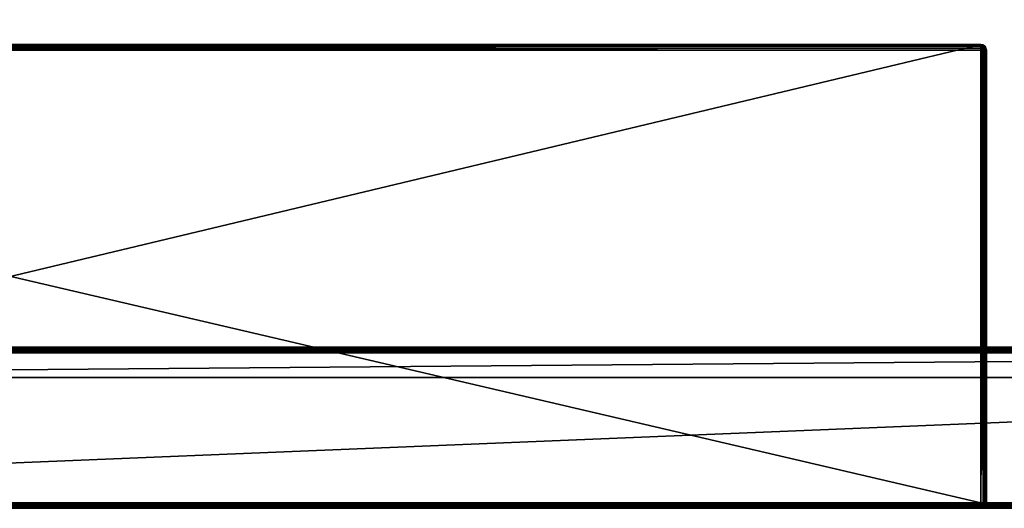
# Model space of a CAD drawing. Units: millimetres. Extents: x -500 to 500, y -508 to 422.
# Drawn here: x -183 to 134, y -352 to -196 of the extents above; entities that cross this region are included whole.
import ezdxf

# ---------------------------------------------------------------- set-up
doc = ezdxf.new("R2010")
doc.units = ezdxf.units.MM
doc.header["$LTSCALE"] = 65.185185
for name, color, linetype in [('540', 7, 'CONTINUOUS'), ('541', 7, 'CONTINUOUS'), ('542', 7, 'CONTINUOUS'), ('543', 7, 'CONTINUOUS'), ('545', 7, 'CONTINUOUS'), ('546', 7, 'CONTINUOUS'), ('547', 7, 'CONTINUOUS'), ('548', 7, 'CONTINUOUS'), ('551', 7, 'CONTINUOUS'), ('552', 7, 'CONTINUOUS'), ('554', 7, 'CONTINUOUS'), ('555', 7, 'CONTINUOUS'), ('562', 7, 'CONTINUOUS'), ('563', 7, 'CONTINUOUS'), ('564', 7, 'CONTINUOUS'), ('578', 7, 'CONTINUOUS'), ('579', 7, 'CONTINUOUS'), ('623', 7, 'CONTINUOUS'), ('625', 7, 'CONTINUOUS'), ('639', 7, 'CONTINUOUS'), ('641', 7, 'CONTINUOUS'), ('645', 7, 'CONTINUOUS')]:
    doc.layers.add(name, color=color, linetype=linetype)

msp = doc.modelspace()

# ---------------------------------------------------------------- linework, layer by layer
at = {"layer": '540', "color": 253, "linetype": 'Continuous', "true_color": 0xa0abb8}
for points in [[(126.2, -352.5, 270.2), (-497.2, -352.5, 270.2), (126.2, -203.5, 270.2), (126.2, -352.5, 270.2)], [(126.2, -203.5, 270.2), (-497.2, -352.5, 270.2), (-497.2, -203.5, 270.2), (126.2, -203.5, 270.2)], [(126.9, -203.64, 270.2), (126.2, -352.5, 270.2), (126.2, -203.5, 270.2), (126.9, -203.64, 270.2)], [(126.9, -352.36, 270.2), (126.2, -352.5, 270.2), (126.9, -203.64, 270.2), (126.9, -352.36, 270.2)], [(127.47, -204.03, 270.2), (126.9, -352.36, 270.2), (126.9, -203.64, 270.2), (127.47, -204.03, 270.2)], [(127.47, -351.97, 270.2), (126.9, -352.36, 270.2), (127.47, -204.03, 270.2), (127.47, -351.97, 270.2)], [(127.86, -204.6, 270.2), (127.47, -351.97, 270.2), (127.47, -204.03, 270.2), (127.86, -204.6, 270.2)], [(127.86, -351.4, 270.2), (127.47, -351.97, 270.2), (127.86, -204.6, 270.2), (127.86, -351.4, 270.2)], [(128, -205.3, 270.2), (127.86, -351.4, 270.2), (127.86, -204.6, 270.2), (128, -205.3, 270.2)], [(128, -350.7, 270.2), (127.86, -351.4, 270.2), (128, -205.3, 270.2), (128, -350.7, 270.2)]]:
    msp.add_3dface(points, dxfattribs=at)
at = {"layer": '541', "color": 253, "linetype": 'Continuous', "true_color": 0xa0abb8}
for points in [[(126.2, -205.3, 315), (-497.2, -205.3, 315), (126.2, -350.7, 315), (126.2, -205.3, 315)], [(126.2, -350.7, 315), (-497.2, -205.3, 315), (-497.2, -350.7, 315), (126.2, -350.7, 315)]]:
    msp.add_3dface(points, dxfattribs=at)
at = {"layer": '542', "color": 253, "linetype": 'Continuous', "true_color": 0xa0abb8}
for points in [[(128, -350.7, 270.2), (128, -205.3, 270.2), (128, -350.7, 313.2), (128, -350.7, 270.2)], [(128, -350.7, 313.2), (128, -205.3, 270.2), (128, -205.3, 313.2), (128, -350.7, 313.2)]]:
    msp.add_3dface(points, dxfattribs=at)
at = {"layer": '543', "color": 253, "linetype": 'Continuous', "true_color": 0xa0abb8}
for points in [[(126.2, -203.5, 270.2), (-497.2, -203.5, 270.2), (126.2, -203.5, 313.2), (126.2, -203.5, 270.2)], [(126.2, -203.5, 313.2), (-497.2, -203.5, 270.2), (-497.2, -203.5, 313.2), (126.2, -203.5, 313.2)]]:
    msp.add_3dface(points, dxfattribs=at)
at = {"layer": '545', "color": 253, "linetype": 'Continuous', "true_color": 0xa0abb8}
for points in [[(-497.2, -352.5, 270.2), (126.2, -352.5, 270.2), (-497.2, -352.5, 313.2), (-497.2, -352.5, 270.2)], [(-497.2, -352.5, 313.2), (126.2, -352.5, 270.2), (126.2, -352.5, 313.2), (-497.2, -352.5, 313.2)]]:
    msp.add_3dface(points, dxfattribs=at)
at = {"layer": '546', "color": 253, "linetype": 'Continuous', "true_color": 0xa0abb8}
for points in [[(126.2, -350.7, 315), (-497.2, -350.7, 315), (-497.2, -351.39, 314.86), (126.2, -350.7, 315)], [(126.2, -351.4, 314.86), (126.2, -350.7, 315), (-497.2, -351.39, 314.86), (126.2, -351.4, 314.86)], [(-497.2, -351.97, 314.47), (126.2, -351.4, 314.86), (-497.2, -351.39, 314.86), (-497.2, -351.97, 314.47)], [(126.2, -351.68, 314.71), (126.2, -351.4, 314.86), (-497.2, -351.97, 314.47), (126.2, -351.68, 314.71)], [(126.2, -351.99, 314.46), (126.2, -351.68, 314.71), (-497.2, -351.97, 314.47), (126.2, -351.99, 314.46)], [(-497.2, -352.36, 313.89), (126.2, -351.99, 314.46), (-497.2, -351.97, 314.47), (-497.2, -352.36, 313.89)], [(126.2, -352.37, 313.87), (126.2, -351.99, 314.46), (-497.2, -352.36, 313.89), (126.2, -352.37, 313.87)], [(-497.2, -352.5, 313.2), (126.2, -352.37, 313.87), (-497.2, -352.36, 313.89), (-497.2, -352.5, 313.2)], [(126.2, -352.37, 313.87), (-497.2, -352.5, 313.2), (126.2, -352.47, 313.54), (126.2, -352.37, 313.87)], [(-497.2, -352.5, 313.2), (126.2, -352.5, 313.2), (126.2, -352.47, 313.54), (-497.2, -352.5, 313.2)]]:
    msp.add_3dface(points, dxfattribs=at)
at = {"layer": '547', "color": 253, "linetype": 'Continuous', "true_color": 0xa0abb8}
for points in [[(126.2, -205.3, 315), (126.2, -350.7, 315), (126.9, -350.7, 314.86), (126.2, -205.3, 315)], [(126.2, -205.3, 315), (126.9, -350.7, 314.86), (126.54, -205.3, 314.97), (126.2, -205.3, 315)], [(126.54, -205.3, 314.97), (126.9, -350.7, 314.86), (126.87, -205.3, 314.87), (126.54, -205.3, 314.97)], [(126.9, -350.7, 314.86), (127.18, -350.7, 314.71), (126.87, -205.3, 314.87), (126.9, -350.7, 314.86)], [(126.87, -205.3, 314.87), (127.18, -350.7, 314.71), (127.46, -205.3, 314.49), (126.87, -205.3, 314.87)], [(127.18, -350.7, 314.71), (127.49, -350.7, 314.46), (127.46, -205.3, 314.49), (127.18, -350.7, 314.71)], [(127.46, -205.3, 314.49), (127.49, -350.7, 314.46), (127.71, -205.3, 314.18), (127.46, -205.3, 314.49)], [(127.49, -350.7, 314.46), (127.87, -350.7, 313.87), (127.71, -205.3, 314.18), (127.49, -350.7, 314.46)], [(127.71, -205.3, 314.18), (127.87, -350.7, 313.87), (127.86, -205.3, 313.9), (127.71, -205.3, 314.18)], [(128, -350.7, 313.2), (128, -205.3, 313.2), (127.86, -205.3, 313.9), (128, -350.7, 313.2)], [(127.97, -350.7, 313.54), (128, -350.7, 313.2), (127.86, -205.3, 313.9), (127.97, -350.7, 313.54)], [(127.87, -350.7, 313.87), (127.97, -350.7, 313.54), (127.86, -205.3, 313.9), (127.87, -350.7, 313.87)]]:
    msp.add_3dface(points, dxfattribs=at)
at = {"layer": '548', "color": 253, "linetype": 'Continuous', "true_color": 0xa0abb8}
for points in [[(126.2, -203.5, 313.2), (-497.2, -203.5, 313.2), (-497.2, -203.74, 314.1), (126.2, -203.5, 313.2)], [(126.2, -203.64, 313.89), (126.2, -203.5, 313.2), (-497.2, -203.74, 314.1), (126.2, -203.64, 313.89)], [(126.2, -204.03, 314.47), (126.2, -203.64, 313.89), (-497.2, -203.74, 314.1), (126.2, -204.03, 314.47)], [(-497.2, -204.04, 314.49), (126.2, -204.03, 314.47), (-497.2, -203.74, 314.1), (-497.2, -204.04, 314.49)], [(126.2, -204.61, 314.86), (126.2, -204.03, 314.47), (-497.2, -204.24, 314.66), (126.2, -204.61, 314.86)], [(-497.2, -204.24, 314.66), (126.2, -204.03, 314.47), (-497.2, -204.04, 314.49), (-497.2, -204.24, 314.66)], [(-497.2, -204.79, 314.93), (126.2, -204.61, 314.86), (-497.2, -204.24, 314.66), (-497.2, -204.79, 314.93)], [(-497.2, -205.3, 315), (126.2, -205.3, 315), (126.2, -204.61, 314.86), (-497.2, -205.3, 315)], [(-497.2, -205.3, 315), (126.2, -204.61, 314.86), (-497.2, -204.79, 314.93), (-497.2, -205.3, 315)]]:
    msp.add_3dface(points, dxfattribs=at)
at = {"layer": '551', "color": 253, "linetype": 'Continuous', "true_color": 0xa0abb8}
for points in [[(127.86, -351.4, 270.2), (128, -350.7, 270.2), (127.86, -351.39, 313.2), (127.86, -351.4, 270.2)], [(128, -350.7, 270.2), (128, -350.7, 313.2), (127.86, -351.39, 313.2), (128, -350.7, 270.2)], [(126.2, -352.5, 270.2), (126.9, -352.36, 270.2), (126.2, -352.5, 313.2), (126.2, -352.5, 270.2)], [(126.2, -352.5, 313.2), (126.9, -352.36, 270.2), (126.89, -352.36, 313.2), (126.2, -352.5, 313.2)], [(126.89, -352.36, 313.2), (126.9, -352.36, 270.2), (127.47, -351.97, 313.2), (126.89, -352.36, 313.2)], [(126.9, -352.36, 270.2), (127.47, -351.97, 270.2), (127.47, -351.97, 313.2), (126.9, -352.36, 270.2)], [(127.47, -351.97, 313.2), (127.86, -351.4, 270.2), (127.86, -351.39, 313.2), (127.47, -351.97, 313.2)], [(127.47, -351.97, 270.2), (127.86, -351.4, 270.2), (127.47, -351.97, 313.2), (127.47, -351.97, 270.2)]]:
    msp.add_3dface(points, dxfattribs=at)
at = {"layer": '552', "color": 253, "linetype": 'Continuous', "true_color": 0xa0abb8}
for points in [[(126.9, -203.64, 270.2), (126.2, -203.5, 270.2), (126.87, -203.63, 313.2), (126.9, -203.64, 270.2)], [(126.2, -203.5, 270.2), (126.2, -203.5, 313.2), (126.54, -203.53, 313.2), (126.2, -203.5, 270.2)], [(126.87, -203.63, 313.2), (126.2, -203.5, 270.2), (126.54, -203.53, 313.2), (126.87, -203.63, 313.2)], [(127.46, -204.01, 313.2), (126.9, -203.64, 270.2), (126.87, -203.63, 313.2), (127.46, -204.01, 313.2)], [(127.47, -204.03, 270.2), (126.9, -203.64, 270.2), (127.46, -204.01, 313.2), (127.47, -204.03, 270.2)], [(127.71, -204.32, 313.2), (127.47, -204.03, 270.2), (127.46, -204.01, 313.2), (127.71, -204.32, 313.2)], [(127.86, -204.6, 270.2), (127.47, -204.03, 270.2), (127.86, -204.6, 313.2), (127.86, -204.6, 270.2)], [(127.86, -204.6, 313.2), (127.47, -204.03, 270.2), (127.71, -204.32, 313.2), (127.86, -204.6, 313.2)], [(128, -205.3, 270.2), (127.86, -204.6, 270.2), (128, -205.3, 313.2), (128, -205.3, 270.2)], [(128, -205.3, 313.2), (127.86, -204.6, 270.2), (127.86, -204.6, 313.2), (128, -205.3, 313.2)]]:
    msp.add_3dface(points, dxfattribs=at)
at = {"layer": '554', "color": 253, "linetype": 'Continuous', "true_color": 0xa0abb8}
for points in [[(126.9, -350.7, 314.86), (126.2, -350.7, 315), (126.69, -351.19, 314.86), (126.9, -350.7, 314.86)], [(126.2, -350.7, 315), (126.2, -351.4, 314.86), (126.69, -351.19, 314.86), (126.2, -350.7, 315)], [(127.18, -350.7, 314.71), (126.9, -350.7, 314.86), (126.69, -351.19, 314.86), (127.18, -350.7, 314.71)], [(127.1, -351.6, 314.47), (127.18, -350.7, 314.71), (126.69, -351.19, 314.86), (127.1, -351.6, 314.47)], [(127.54, -351.07, 314.34), (127.18, -350.7, 314.71), (127.1, -351.6, 314.47), (127.54, -351.07, 314.34)], [(127.38, -351.88, 313.89), (127.54, -351.07, 314.34), (127.1, -351.6, 314.47), (127.38, -351.88, 313.89)], [(127.49, -350.7, 314.46), (127.18, -350.7, 314.71), (127.54, -351.07, 314.34), (127.49, -350.7, 314.46)], [(127.78, -351.31, 313.81), (127.54, -351.07, 314.34), (127.38, -351.88, 313.89), (127.78, -351.31, 313.81)], [(127.87, -350.7, 313.87), (127.49, -350.7, 314.46), (127.54, -351.07, 314.34), (127.87, -350.7, 313.87)], [(127.87, -350.7, 313.87), (127.54, -351.07, 314.34), (127.78, -351.31, 313.81), (127.87, -350.7, 313.87)], [(127.97, -350.7, 313.54), (127.87, -350.7, 313.87), (127.78, -351.31, 313.81), (127.97, -350.7, 313.54)], [(127.86, -351.39, 313.2), (127.97, -350.7, 313.54), (127.78, -351.31, 313.81), (127.86, -351.39, 313.2)], [(128, -350.7, 313.2), (127.97, -350.7, 313.54), (127.86, -351.39, 313.2), (128, -350.7, 313.2)], [(126.2, -351.4, 314.86), (126.2, -351.68, 314.71), (126.69, -351.19, 314.86), (126.2, -351.4, 314.86)], [(126.2, -351.68, 314.71), (127.1, -351.6, 314.47), (126.69, -351.19, 314.86), (126.2, -351.68, 314.71)], [(127.1, -351.6, 314.47), (126.2, -351.68, 314.71), (126.57, -352.05, 314.34), (127.1, -351.6, 314.47)], [(126.2, -351.68, 314.71), (126.2, -351.99, 314.46), (126.57, -352.05, 314.34), (126.2, -351.68, 314.71)], [(126.2, -351.99, 314.46), (126.2, -352.37, 313.87), (126.57, -352.05, 314.34), (126.2, -351.99, 314.46)], [(126.2, -352.37, 313.87), (126.81, -352.28, 313.81), (126.57, -352.05, 314.34), (126.2, -352.37, 313.87)], [(126.2, -352.5, 313.2), (126.89, -352.36, 313.2), (126.81, -352.28, 313.81), (126.2, -352.5, 313.2)], [(126.2, -352.47, 313.54), (126.2, -352.5, 313.2), (126.81, -352.28, 313.81), (126.2, -352.47, 313.54)], [(126.2, -352.37, 313.87), (126.2, -352.47, 313.54), (126.81, -352.28, 313.81), (126.2, -352.37, 313.87)], [(127.38, -351.88, 313.89), (127.1, -351.6, 314.47), (126.57, -352.05, 314.34), (127.38, -351.88, 313.89)], [(126.81, -352.28, 313.81), (127.38, -351.88, 313.89), (126.57, -352.05, 314.34), (126.81, -352.28, 313.81)], [(126.89, -352.36, 313.2), (127.38, -351.88, 313.89), (126.81, -352.28, 313.81), (126.89, -352.36, 313.2)], [(126.89, -352.36, 313.2), (127.47, -351.97, 313.2), (127.38, -351.88, 313.89), (126.89, -352.36, 313.2)], [(127.47, -351.97, 313.2), (127.78, -351.31, 313.81), (127.38, -351.88, 313.89), (127.47, -351.97, 313.2)], [(127.47, -351.97, 313.2), (127.86, -351.39, 313.2), (127.78, -351.31, 313.81), (127.47, -351.97, 313.2)]]:
    msp.add_3dface(points, dxfattribs=at)
at = {"layer": '555', "color": 253, "linetype": 'Continuous', "true_color": 0xa0abb8}
for points in [[(126.2, -203.5, 313.2), (126.2, -203.64, 313.89), (126.81, -203.72, 313.81), (126.2, -203.5, 313.2)], [(126.54, -203.53, 313.2), (126.2, -203.5, 313.2), (126.81, -203.72, 313.81), (126.54, -203.53, 313.2)], [(126.2, -203.64, 313.89), (126.2, -204.03, 314.47), (126.89, -204.12, 314.38), (126.2, -203.64, 313.89)], [(126.2, -203.64, 313.89), (126.89, -204.12, 314.38), (126.81, -203.72, 313.81), (126.2, -203.64, 313.89)], [(126.2, -204.03, 314.47), (126.2, -204.61, 314.86), (126.81, -204.69, 314.78), (126.2, -204.03, 314.47)], [(126.2, -204.03, 314.47), (126.81, -204.69, 314.78), (126.89, -204.12, 314.38), (126.2, -204.03, 314.47)], [(126.2, -204.61, 314.86), (126.2, -205.3, 315), (126.54, -205.3, 314.97), (126.2, -204.61, 314.86)], [(126.2, -204.61, 314.86), (126.54, -205.3, 314.97), (126.81, -204.69, 314.78), (126.2, -204.61, 314.86)], [(126.87, -203.63, 313.2), (126.54, -203.53, 313.2), (126.81, -203.72, 313.81), (126.87, -203.63, 313.2)], [(126.54, -205.3, 314.97), (126.87, -205.3, 314.87), (126.81, -204.69, 314.78), (126.54, -205.3, 314.97)], [(127.34, -203.95, 313.57), (126.87, -203.63, 313.2), (126.81, -203.72, 313.81), (127.34, -203.95, 313.57)], [(126.89, -204.12, 314.38), (127.34, -203.95, 313.57), (126.81, -203.72, 313.81), (126.89, -204.12, 314.38)], [(126.81, -204.69, 314.78), (127.34, -204.93, 314.54), (126.89, -204.12, 314.38), (126.81, -204.69, 314.78)], [(126.81, -204.69, 314.78), (126.87, -205.3, 314.87), (127.34, -204.93, 314.54), (126.81, -204.69, 314.78)], [(127.46, -204.01, 313.2), (126.87, -203.63, 313.2), (127.34, -203.95, 313.57), (127.46, -204.01, 313.2)], [(126.87, -205.3, 314.87), (127.46, -205.3, 314.49), (127.34, -204.93, 314.54), (126.87, -205.3, 314.87)], [(126.89, -204.12, 314.38), (127.47, -204.4, 314.1), (127.34, -203.95, 313.57), (126.89, -204.12, 314.38)], [(126.89, -204.12, 314.38), (127.34, -204.93, 314.54), (127.47, -204.4, 314.1), (126.89, -204.12, 314.38)], [(127.71, -204.32, 313.2), (127.46, -204.01, 313.2), (127.34, -203.95, 313.57), (127.71, -204.32, 313.2)], [(127.47, -204.4, 314.1), (127.71, -204.32, 313.2), (127.34, -203.95, 313.57), (127.47, -204.4, 314.1)], [(127.34, -204.93, 314.54), (127.71, -205.3, 314.18), (127.47, -204.4, 314.1), (127.34, -204.93, 314.54)], [(127.46, -205.3, 314.49), (127.71, -205.3, 314.18), (127.34, -204.93, 314.54), (127.46, -205.3, 314.49)], [(127.71, -204.32, 313.2), (127.47, -204.4, 314.1), (127.86, -204.81, 313.69), (127.71, -204.32, 313.2)], [(127.47, -204.4, 314.1), (127.71, -205.3, 314.18), (127.86, -204.81, 313.69), (127.47, -204.4, 314.1)], [(127.86, -204.6, 313.2), (127.71, -204.32, 313.2), (127.86, -204.81, 313.69), (127.86, -204.6, 313.2)], [(127.71, -205.3, 314.18), (127.86, -205.3, 313.9), (127.86, -204.81, 313.69), (127.71, -205.3, 314.18)], [(128, -205.3, 313.2), (127.86, -204.6, 313.2), (127.86, -204.81, 313.69), (128, -205.3, 313.2)], [(127.86, -205.3, 313.9), (128, -205.3, 313.2), (127.86, -204.81, 313.69), (127.86, -205.3, 313.9)]]:
    msp.add_3dface(points, dxfattribs=at)
at = {"layer": '562', "color": 253, "linetype": 'Continuous', "true_color": 0xa0abb8}
for points in [[(-495, 197.5, 270), (-497.2, -350.7, 270), (497.2, -350.7, 270), (-495, 197.5, 270)], [(495, 197.5, 270), (-495, 197.5, 270), (497.2, -350.7, 270), (495, 197.5, 270)]]:
    msp.add_3dface(points, dxfattribs=at)
at = {"layer": '563', "color": 253, "linetype": 'Continuous', "true_color": 0xa0abb8}
for points in [[(448.39, -352.5, 248.78), (455.61, -352.5, 248.78), (-497.2, -352.5, 268.2), (448.39, -352.5, 248.78)], [(455.61, -352.5, 248.78), (497.2, -352.5, 268.2), (-497.2, -352.5, 268.2), (455.61, -352.5, 248.78)], [(441.37, -352.5, 247.05), (448.39, -352.5, 248.78), (-497.2, -352.5, 268.2), (441.37, -352.5, 247.05)], [(434.97, -352.5, 243.69), (441.37, -352.5, 247.05), (-497.2, -352.5, 268.2), (434.97, -352.5, 243.69)], [(429.55, -352.5, 238.9), (434.97, -352.5, 243.69), (-497.2, -352.5, 268.2), (429.55, -352.5, 238.9)], [(425.44, -352.5, 232.95), (429.55, -352.5, 238.9), (-497.2, -352.5, 268.2), (425.44, -352.5, 232.95)], [(422.87, -352.5, 226.19), (425.44, -352.5, 232.95), (-497.2, -352.5, 268.2), (422.87, -352.5, 226.19)], [(422, -352.5, 219), (422.87, -352.5, 226.19), (-497.2, -352.5, 268.2), (422, -352.5, 219)], [(-441.37, -352.5, 247.05), (422, -352.5, 219), (-497.2, -352.5, 268.2), (-441.37, -352.5, 247.05)], [(497.2, -352.5, -268.2), (-455.61, -352.5, -248.78), (-497.2, -352.5, -268.2), (497.2, -352.5, -268.2)], [(-448.39, -352.5, -248.78), (-455.61, -352.5, -248.78), (497.2, -352.5, -268.2), (-448.39, -352.5, -248.78)], [(-441.37, -352.5, -247.05), (-448.39, -352.5, -248.78), (497.2, -352.5, -268.2), (-441.37, -352.5, -247.05)], [(-434.97, -352.5, 243.69), (422, -352.5, 219), (-441.37, -352.5, 247.05), (-434.97, -352.5, 243.69)], [(-434.97, -352.5, -243.69), (-441.37, -352.5, -247.05), (497.2, -352.5, -268.2), (-434.97, -352.5, -243.69)], [(422, -352.5, -219), (422, -352.5, 219), (-434.97, -352.5, 243.69), (422, -352.5, -219)], [(-429.55, -352.5, 238.9), (422, -352.5, -219), (-434.97, -352.5, 243.69), (-429.55, -352.5, 238.9)], [(-429.55, -352.5, -238.9), (-434.97, -352.5, -243.69), (497.2, -352.5, -268.2), (-429.55, -352.5, -238.9)], [(-425.44, -352.5, 232.95), (422, -352.5, -219), (-429.55, -352.5, 238.9), (-425.44, -352.5, 232.95)], [(-425.44, -352.5, -232.95), (-429.55, -352.5, -238.9), (497.2, -352.5, -268.2), (-425.44, -352.5, -232.95)], [(-422.87, -352.5, 226.19), (422, -352.5, -219), (-425.44, -352.5, 232.95), (-422.87, -352.5, 226.19)], [(-422.87, -352.5, -226.19), (-425.44, -352.5, -232.95), (497.2, -352.5, -268.2), (-422.87, -352.5, -226.19)], [(-422, -352.5, 219), (422, -352.5, -219), (-422.87, -352.5, 226.19), (-422, -352.5, 219)], [(-422, -352.5, -219), (-422.87, -352.5, -226.19), (497.2, -352.5, -268.2), (-422, -352.5, -219)], [(422.87, -352.5, -226.19), (422, -352.5, -219), (-422, -352.5, 219), (422.87, -352.5, -226.19)], [(425.44, -352.5, -232.95), (422.87, -352.5, -226.19), (-422, -352.5, 219), (425.44, -352.5, -232.95)], [(429.55, -352.5, -238.9), (425.44, -352.5, -232.95), (-422, -352.5, 219), (429.55, -352.5, -238.9)], [(434.97, -352.5, -243.69), (429.55, -352.5, -238.9), (-422, -352.5, 219), (434.97, -352.5, -243.69)], [(441.37, -352.5, -247.05), (434.97, -352.5, -243.69), (-422, -352.5, -219), (441.37, -352.5, -247.05)], [(-422, -352.5, -219), (434.97, -352.5, -243.69), (-422, -352.5, 219), (-422, -352.5, -219)], [(441.37, -352.5, -247.05), (-422, -352.5, -219), (497.2, -352.5, -268.2), (441.37, -352.5, -247.05)]]:
    msp.add_3dface(points, dxfattribs=at)
at = {"layer": '564', "color": 253, "linetype": 'Continuous', "true_color": 0xa0abb8}
for points in [[(484.5, -310.5, -270), (497.2, -350.7, -270), (-497.2, -350.7, -270), (484.5, -310.5, -270)], [(-484.5, -310.5, -270), (484.5, -310.5, -270), (-497.2, -350.7, -270), (-484.5, -310.5, -270)]]:
    msp.add_3dface(points, dxfattribs=at)
at = {"layer": '578', "color": 253, "linetype": 'Continuous', "true_color": 0xa0abb8}
for points in [[(497.2, -350.7, 270), (-497.2, -350.7, 270), (-497.2, -351.39, 269.86), (497.2, -350.7, 270)], [(497.2, -350.7, 270), (-497.2, -351.39, 269.86), (497.2, -351.4, 269.86), (497.2, -350.7, 270)], [(-497.2, -351.39, 269.86), (-497.2, -351.97, 269.47), (497.2, -351.4, 269.86), (-497.2, -351.39, 269.86)], [(497.2, -351.4, 269.86), (-497.2, -351.97, 269.47), (497.2, -351.99, 269.46), (497.2, -351.4, 269.86)], [(-497.2, -351.97, 269.47), (-497.2, -352.36, 268.89), (497.2, -351.99, 269.46), (-497.2, -351.97, 269.47)], [(497.2, -351.99, 269.46), (-497.2, -352.36, 268.89), (497.2, -352.16, 269.26), (497.2, -351.99, 269.46)], [(497.2, -352.16, 269.26), (-497.2, -352.36, 268.89), (497.2, -352.37, 268.87), (497.2, -352.16, 269.26)], [(-497.2, -352.36, 268.89), (-497.2, -352.5, 268.2), (497.2, -352.37, 268.87), (-497.2, -352.36, 268.89)], [(-497.2, -352.5, 268.2), (497.2, -352.5, 268.2), (497.2, -352.37, 268.87), (-497.2, -352.5, 268.2)]]:
    msp.add_3dface(points, dxfattribs=at)
at = {"layer": '579', "color": 253, "linetype": 'Continuous', "true_color": 0xa0abb8}
for points in [[(-497.2, -350.7, -270), (497.2, -350.7, -270), (497.2, -351.04, -269.97), (-497.2, -350.7, -270)], [(-497.2, -351.39, -269.86), (-497.2, -350.7, -270), (497.2, -351.37, -269.87), (-497.2, -351.39, -269.86)], [(497.2, -351.37, -269.87), (-497.2, -350.7, -270), (497.2, -351.04, -269.97), (497.2, -351.37, -269.87)], [(497.2, -351.96, -269.49), (-497.2, -351.39, -269.86), (497.2, -351.37, -269.87), (497.2, -351.96, -269.49)], [(-497.2, -351.97, -269.47), (-497.2, -351.39, -269.86), (497.2, -351.96, -269.49), (-497.2, -351.97, -269.47)], [(497.2, -352.21, -269.18), (-497.2, -351.97, -269.47), (497.2, -351.96, -269.49), (497.2, -352.21, -269.18)], [(-497.2, -352.36, -268.89), (-497.2, -351.97, -269.47), (497.2, -352.36, -268.9), (-497.2, -352.36, -268.89)], [(497.2, -352.36, -268.9), (-497.2, -351.97, -269.47), (497.2, -352.21, -269.18), (497.2, -352.36, -268.9)], [(497.2, -352.5, -268.2), (-497.2, -352.5, -268.2), (-497.2, -352.36, -268.89), (497.2, -352.5, -268.2)], [(497.2, -352.5, -268.2), (-497.2, -352.36, -268.89), (497.2, -352.36, -268.9), (497.2, -352.5, -268.2)]]:
    msp.add_3dface(points, dxfattribs=at)
at = {"layer": '623', "color": 253, "linetype": 'Continuous', "true_color": 0xa0abb8}
for points in [[(484.5, -310.5, -235), (-484.5, -310.5, -235), (474, -302.5, -235), (484.5, -310.5, -235)], [(474, -302.5, -235), (-484.5, -310.5, -235), (-474, -302.5, -235), (474, -302.5, -235)]]:
    msp.add_3dface(points, dxfattribs=at)
at = {"layer": '625', "color": 253, "linetype": 'Continuous', "true_color": 0xa0abb8}
for points in [[(484.5, -310.5, -270), (-484.5, -310.5, -270), (484.5, -310.5, -235), (484.5, -310.5, -270)], [(-484.5, -310.5, -270), (-484.5, -310.5, -235), (484.5, -310.5, -235), (-484.5, -310.5, -270)]]:
    msp.add_3dface(points, dxfattribs=at)
at = {"layer": '639', "color": 253, "linetype": 'Continuous', "true_color": 0xa0abb8}
for points in [[(-472.2, 350.7, -315), (472.2, 350.7, -315), (-472.2, -300.7, -315), (-472.2, 350.7, -315)], [(-472.2, -300.7, -315), (472.2, 350.7, -315), (472.2, -300.7, -315), (-472.2, -300.7, -315)]]:
    msp.add_3dface(points, dxfattribs=at)
at = {"layer": '641', "color": 253, "linetype": 'Continuous', "true_color": 0xa0abb8}
for points in [[(474, -302.5, -235), (-474, -302.5, -235), (474, -302.5, -313.2), (474, -302.5, -235)], [(474, -302.5, -313.2), (-474, -302.5, -235), (-474, -302.5, -313.2), (474, -302.5, -313.2)]]:
    msp.add_3dface(points, dxfattribs=at)
at = {"layer": '645', "color": 253, "linetype": 'Continuous', "true_color": 0xa0abb8}
for points in [[(474, -302.5, -313.2), (-474, -302.5, -313.2), (-473.86, -302.36, -313.89), (474, -302.5, -313.2)], [(-473.47, -301.97, -314.48), (473.86, -302.36, -313.89), (-473.86, -302.36, -313.89), (-473.47, -301.97, -314.48)], [(473.86, -302.36, -313.89), (474, -302.5, -313.2), (-473.86, -302.36, -313.89), (473.86, -302.36, -313.89)], [(-472.89, -301.39, -314.86), (473.47, -301.97, -314.48), (-473.47, -301.97, -314.48), (-472.89, -301.39, -314.86)], [(473.47, -301.97, -314.48), (473.86, -302.36, -313.89), (-473.47, -301.97, -314.48), (473.47, -301.97, -314.48)], [(-472.2, -300.7, -315), (472.89, -301.39, -314.86), (-472.89, -301.39, -314.86), (-472.2, -300.7, -315)], [(472.89, -301.39, -314.86), (473.47, -301.97, -314.48), (-472.89, -301.39, -314.86), (472.89, -301.39, -314.86)], [(-472.2, -300.7, -315), (472.2, -300.7, -315), (472.89, -301.39, -314.86), (-472.2, -300.7, -315)]]:
    msp.add_3dface(points, dxfattribs=at)

doc.saveas('drawing.dxf')
